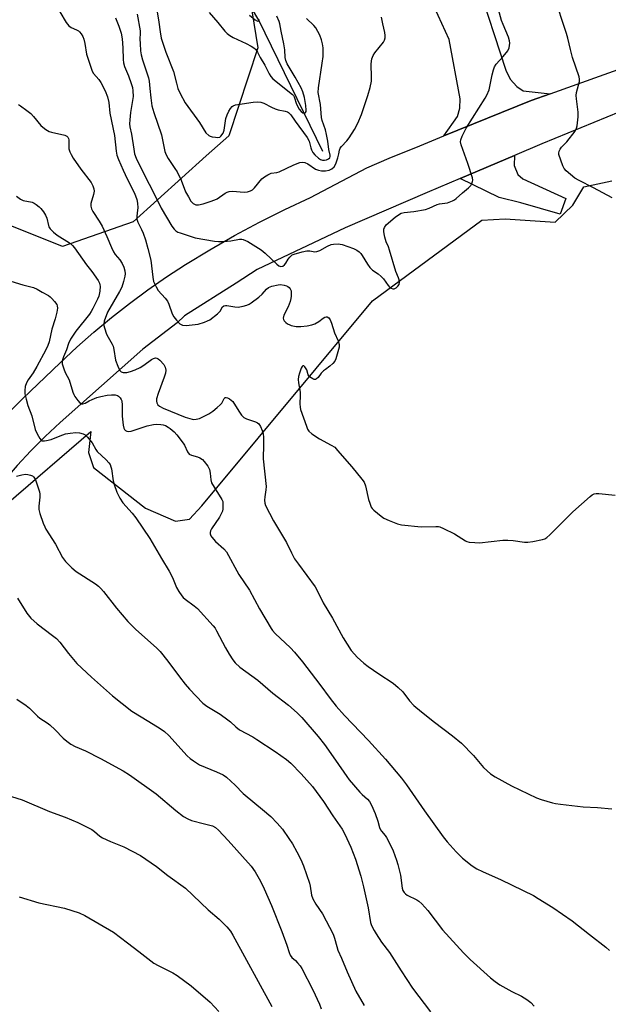
# Model space of a CAD drawing. Units: inches. Extents: x 1261769 to 1267769, y 569450 to 573450.
# Drawn here: x 1265083 to 1265291, y 571123 to 571472 of the extents above; entities that cross this region are included whole.
import ezdxf

# ---------------------------------------------------------------- set-up
doc = ezdxf.new("R2010")
doc.units = ezdxf.units.IN
doc.header["$MEASUREMENT"] = 0
for name, color, linetype in [('HYDRO-Single Line Stream', 4, 'Continuous'), ('NTRL-Farm Land', 3, 'Continuous'), ('NTRL-Trees', 3, 'Continuous'), ('TRANS-Driveway', 251, 'Continuous'), ('TRANS-Road', 130, 'Continuous'), ('Undefined', 1, 'Continuous')]:
    doc.layers.add(name, color=color, linetype=linetype)

msp = doc.modelspace()

# ---------------------------------------------------------------- linework, layer by layer
at = {"layer": 'HYDRO-Single Line Stream'}
msp.add_lwpolyline([(1265190.11, 571425.74), (1265167.36, 571472.34), (1265158.04, 571488.17)], dxfattribs=at)
at = {"layer": 'NTRL-Farm Land'}
msp.add_lwpolyline([(1264794.62, 570753.84), (1264805.12, 570799.32), (1264820.28, 570844.8), (1264842.43, 570893.77), (1264934.58, 571069.83), (1265046.53, 571262.24), (1265078.01, 571300.72), (1265107.95, 571326.38), (1265107.12, 571319.01), (1265108.83, 571313.7), (1265127.24, 571299.24), (1265137.92, 571294.67), (1265142.9, 571295.38), (1265147.19, 571300.08), (1265207.72, 571372.77), (1265246.37, 571401.38), (1265254.64, 571401.81), (1265272.45, 571400.71), (1265278.61, 571406.73), (1265282.59, 571413.18), (1265292.54, 571415.27)], dxfattribs=at)
at = {"layer": 'NTRL-Trees'}
msp.add_lwpolyline([(1265114.15, 571759.38), (1265145.27, 571627.76), (1265154.55, 571539.91), (1265167.09, 571462.43), (1265156.73, 571431.33), (1265148.81, 571424.18), (1265122.9, 571400.78), (1265097.8, 571392.05), (1265073.25, 571401.87), (1265059.97, 571443.92), (1265050.33, 571455.89), (1265039.42, 571462.43), (1264996.86, 571441.7), (1264954.3, 571402.42), (1264939.07, 571403.95), (1264885.55, 571452.61), (1264853.06, 571485.34), (1264816.26, 571475.53)], dxfattribs=at)
at = {"layer": 'TRANS-Driveway'}
msp.add_lwpolyline([(1265244.65, 571486.16), (1265254.96, 571454.52), (1265256.48, 571451.38), (1265258.87, 571448.77), (1265261.04, 571447.25), (1265270.65, 571446.21), (1265263.88, 571443.79), (1265232.93, 571431.22), (1265237.82, 571438.08), (1265238.58, 571441.12), (1265238.69, 571444.38), (1265234.89, 571465.43), (1265227.07, 571482.63)], dxfattribs=at)
msp.add_lwpolyline([(1265238.76, 571416.15), (1265258.03, 571424.36), (1265257.89, 571420.77), (1265259.15, 571417.62), (1265260.9, 571415.97), (1265276.2, 571409.06), (1265274.16, 571403.55), (1265260.26, 571407.5), (1265252.62, 571409.41)], close=True, dxfattribs=at)
at = {"layer": 'TRANS-Road'}
for points in [[(1265077.68, 571332.03), (1265083.79, 571338.09), (1265096.98, 571350.77), (1265102.9, 571356.29), (1265108.97, 571361.64), (1265115.19, 571366.82), (1265121.56, 571371.81), (1265128.07, 571376.62), (1265134.72, 571381.24), (1265141.49, 571385.67), (1265150.06, 571390.89), (1265158.77, 571395.88), (1265167.61, 571400.62), (1265176.59, 571405.12), (1265185.68, 571409.36), (1265205.71, 571419.88), (1265213.65, 571423.39), (1265224.44, 571427.77), (1265232.93, 571431.22), (1265263.88, 571443.79), (1265270.65, 571446.21), (1265328.08, 571466.72)], [(1265313.73, 571447.34), (1265267.72, 571428.48), (1265258.03, 571424.36), (1265238.76, 571416.15), (1265227.03, 571411.16), (1265198, 571398.7), (1265166.85, 571383.82), (1265159.37, 571379.06), (1265141.02, 571367.4), (1265138.48, 571364.99), (1265126.28, 571355.57), (1265096.98, 571329.63), (1265091.74, 571324.7), (1265086.67, 571319.59), (1265081.78, 571314.32), (1265077.51, 571309.38), (1265077.07, 571308.87), (1265068.72, 571299.06), (1265055.31, 571283.31), (1265038.94, 571260.06), (1265013.17, 571222.48), (1264988.39, 571181.66), (1264956.02, 571122.28)]]:
    msp.add_lwpolyline(points, dxfattribs=at)
at = {"layer": 'Undefined'}
for points, elevation in [([(1265116.67, 571473.11), (1265117.87, 571470.2), (1265118.59, 571467.73), (1265119.03, 571465.63), (1265119.24, 571462.45), (1265119.35, 571458.3), (1265119.48, 571457.14), (1265119.86, 571455.89), (1265121.23, 571452.54), (1265122.23, 571449.81), (1265122.6, 571448.47), (1265122.81, 571447.19), (1265122.84, 571445.22), (1265121.93, 571439.54), (1265121.69, 571436.93), (1265121.65, 571435.48), (1265121.75, 571434.51), (1265122.31, 571431.85), (1265123.09, 571426.58), (1265123.42, 571424.88), (1265124, 571423.31), (1265126.4, 571418.28), (1265130.73, 571409.96), (1265132.81, 571405.59), (1265136.63, 571399.25), (1265137.41, 571398.13), (1265137.96, 571397.57), (1265138.69, 571397.15), (1265139.51, 571396.83), (1265144.87, 571395.09), (1265151.68, 571393.87), (1265153.13, 571393.76), (1265154.9, 571393.8), (1265157.47, 571394.08), (1265160.53, 571394.61), (1265161.37, 571394.63), (1265161.91, 571394.53), (1265163.47, 571393.76), (1265168.28, 571390.82), (1265169.61, 571389.71), (1265173.85, 571385.73), (1265174.5, 571385.23), (1265175.19, 571384.99), (1265175.87, 571385.09), (1265176.48, 571385.48), (1265176.97, 571386.1), (1265177.81, 571387.58), (1265178.34, 571388.27), (1265179.22, 571389.02), (1265179.99, 571389.37), (1265182.77, 571390.15), (1265184.45, 571390.47), (1265185.45, 571390.44), (1265187.22, 571390.16), (1265187.97, 571390.22), (1265188.98, 571390.63), (1265191.76, 571392.18), (1265193.1, 571392.7), (1265193.92, 571392.91), (1265195.55, 571392.96), (1265196.91, 571392.74), (1265200.93, 571391.31), (1265202.09, 571390.69), (1265202.94, 571390.1), (1265203.5, 571389.57), (1265204.08, 571388.84), (1265205.9, 571385.76), (1265206.71, 571384.63), (1265207.72, 571383.7), (1265209.69, 571382.33), (1265210.77, 571381.39), (1265211.53, 571380.52), (1265213.28, 571378.15), (1265213.86, 571377.52), (1265214.27, 571377.21), (1265214.91, 571376.97), (1265215.37, 571377), (1265216.07, 571377.37), (1265216.7, 571377.91), (1265217.15, 571378.57), (1265217.25, 571379.34), (1265217.15, 571380.16), (1265216.9, 571380.98), (1265215.93, 571383.15), (1265213.76, 571390.79), (1265213.36, 571391.89), (1265212.54, 571393.73), (1265212.02, 571395.37), (1265211.77, 571396.49), (1265211.69, 571397.33), (1265211.72, 571398.15), (1265211.92, 571398.83), (1265212.55, 571399.66), (1265215.77, 571402.45), (1265216.87, 571403.32), (1265217.8, 571403.85), (1265218.92, 571404.09), (1265222.35, 571404.43), (1265226.44, 571405.18), (1265227.75, 571405.62), (1265230.61, 571406.96), (1265231.44, 571407.15), (1265234.28, 571407.56), (1265236.02, 571408.17), (1265236.72, 571408.57), (1265237.38, 571409.1), (1265239.52, 571411.02), (1265241.75, 571412.81), (1265242.47, 571413.65), (1265242.87, 571414.35), (1265243.14, 571415.09), (1265243.19, 571415.61), (1265243.07, 571416.43), (1265241.52, 571421.43), (1265239.06, 571428.08), (1265238.87, 571429.15), (1265238.96, 571429.9), (1265239.47, 571431.21), (1265240.93, 571434.05), (1265247.62, 571444.65), (1265248.19, 571445.66), (1265248.97, 571447.56), (1265250.06, 571452.95), (1265250.5, 571454.68), (1265250.89, 571455.79), (1265251.5, 571456.71), (1265254.02, 571459.37), (1265255.63, 571461.47), (1265256.11, 571462.48), (1265256.27, 571463.28), (1265256.31, 571464.1), (1265256.24, 571464.93), (1265255.87, 571466.29), (1265253.95, 571470.77), (1265253.45, 571472.14), (1265251.02, 571480.87)], 510), ([(1265292.59, 571409.25), (1265286.01, 571412.82), (1265280.89, 571415.46), (1265279.37, 571416.32), (1265277.79, 571417.52), (1265276.3, 571418.83), (1265275.62, 571419.69), (1265275.12, 571420.69), (1265273.74, 571424.66), (1265273.7, 571425.1), (1265273.87, 571425.83), (1265274.21, 571426.53), (1265274.66, 571427.2), (1265276.53, 571429.2), (1265279.45, 571432.96), (1265280.01, 571433.96), (1265280.22, 571434.78), (1265280.52, 571437.97), (1265280.57, 571439.72), (1265279.95, 571444.43), (1265279.87, 571445.6), (1265280.01, 571446.66), (1265280.99, 571450.53), (1265281.04, 571451.39), (1265280.9, 571452.22), (1265278.6, 571459.09), (1265277.86, 571461.89), (1265276.95, 571465.89), (1265276.45, 571467.58), (1265272.07, 571480.97)], 512), ([(1265096.93, 571475.3), (1265099.21, 571471.49), (1265100.06, 571470.34), (1265100.93, 571469.66), (1265102.79, 571468.86), (1265103.49, 571468.48), (1265103.9, 571468.14), (1265104.43, 571467.5), (1265105.02, 571466.54), (1265105.42, 571465.55), (1265105.75, 571464), (1265106.34, 571460.2), (1265108.32, 571454.25), (1265108.85, 571453.34), (1265110.68, 571451.28), (1265111.49, 571450.14), (1265113, 571447.24), (1265113.78, 571445.07), (1265114.26, 571443.13), (1265114.63, 571439.31), (1265116.25, 571431.43), (1265116.89, 571425.81), (1265117.14, 571424.47), (1265117.7, 571422.86), (1265119.3, 571419.08), (1265120.72, 571416.03), (1265123.35, 571410.91), (1265124.18, 571408.75), (1265124.44, 571407.38), (1265124.53, 571405.75), (1265124.48, 571404.94), (1265124.16, 571402.81), (1265124.16, 571401.78), (1265124.52, 571400.7), (1265125.87, 571398.08), (1265126.41, 571396.79), (1265127.25, 571394.38), (1265128.14, 571391.28), (1265129.11, 571387.18), (1265129.83, 571381.16), (1265130.15, 571379.57), (1265130.99, 571377.71), (1265131.72, 571376.45), (1265134.19, 571373.73), (1265135, 571372.64), (1265135.48, 571371.62), (1265136.75, 571368.14), (1265137.28, 571367.12), (1265138.19, 571365.94), (1265139.4, 571364.66), (1265139.84, 571364.33), (1265140.33, 571364.13), (1265141.67, 571364.07), (1265145.9, 571364.48), (1265148.16, 571365.17), (1265149.25, 571365.62), (1265150, 571366.05), (1265152.75, 571368.15), (1265153.74, 571369.13), (1265154.55, 571370.59), (1265154.96, 571370.97), (1265155.55, 571371.14), (1265156.05, 571371.15), (1265158.93, 571370.65), (1265160.09, 571370.57), (1265161.81, 571370.82), (1265163.21, 571371.19), (1265163.97, 571371.56), (1265164.68, 571372.02), (1265167.44, 571374.11), (1265168.54, 571375.11), (1265170.09, 571376.92), (1265170.8, 571377.5), (1265171.99, 571377.94), (1265174.32, 571378.43), (1265175.04, 571378.51), (1265176.44, 571378.34), (1265177.24, 571378.1), (1265177.73, 571377.86), (1265178.15, 571377.51), (1265178.5, 571377.08), (1265178.82, 571376.34), (1265178.9, 571375.53), (1265178.86, 571374.39), (1265178.75, 571373.54), (1265178.49, 571372.49), (1265177.85, 571370.69), (1265176.32, 571367.63), (1265176.02, 571366.6), (1265176.1, 571366.12), (1265176.36, 571365.7), (1265176.93, 571365.13), (1265177.6, 571364.63), (1265178.34, 571364.21), (1265178.89, 571364.01), (1265180.63, 571363.66), (1265182.29, 571363.65), (1265184.5, 571363.86), (1265186.19, 571364.21), (1265187.21, 571364.63), (1265188.65, 571365.46), (1265190.2, 571366.6), (1265190.85, 571366.98), (1265191.28, 571367.1), (1265191.68, 571367.06), (1265192.2, 571366.69), (1265192.63, 571366.05), (1265193.2, 571364.79), (1265194.28, 571361.46), (1265195.51, 571358.63), (1265195.85, 571357.34), (1265195.88, 571356.82), (1265195.82, 571356.34), (1265194.64, 571352.14), (1265194.33, 571351.39), (1265193.66, 571350.54), (1265192.61, 571349.61), (1265190.98, 571348.47), (1265190.32, 571347.91), (1265189.53, 571347.06), (1265188.43, 571345.53), (1265187.88, 571345.07), (1265187.47, 571344.89), (1265187.02, 571344.88), (1265186.55, 571345.05), (1265185.42, 571345.84), (1265184.92, 571346.47), (1265184.39, 571348.29), (1265183.77, 571349.41), (1265183.32, 571349.76), (1265183.03, 571349.73), (1265182.74, 571349.5), (1265182.37, 571348.83), (1265181.78, 571347.16), (1265181.45, 571345.94), (1265181.32, 571344.86), (1265181.42, 571343.72), (1265182, 571340.33), (1265182.03, 571339.17), (1265181.9, 571336.26), (1265182.01, 571335.08), (1265182.19, 571334.23), (1265184.26, 571328.31), (1265184.7, 571327.28), (1265185.13, 571326.58), (1265186.2, 571325.63), (1265188.92, 571323.84), (1265193.1, 571321.63), (1265194.31, 571320.82), (1265195.34, 571319.75), (1265200.4, 571313.87), (1265203.88, 571309.58), (1265204.68, 571308.42), (1265205.23, 571307.22), (1265206.28, 571302.35), (1265206.72, 571300.97), (1265207.26, 571299.64), (1265207.54, 571299.16), (1265208.1, 571298.53), (1265210.78, 571296.36), (1265211.75, 571295.74), (1265213.61, 571294.89), (1265216.59, 571293.66), (1265217.99, 571293.28), (1265224.94, 571292.61), (1265230.18, 571292.76), (1265231.04, 571292.71), (1265231.59, 571292.6), (1265232.9, 571292.07), (1265236.76, 571290.14), (1265240.64, 571287.65), (1265241.15, 571287.42), (1265241.95, 571287.22), (1265243.92, 571287.03), (1265245.64, 571286.99), (1265253.83, 571287.84), (1265255.58, 571287.95), (1265257.58, 571287.76), (1265261.59, 571287.15), (1265262.74, 571287.13), (1265264.46, 571287.41), (1265267.88, 571288.13), (1265268.69, 571288.39), (1265269.41, 571288.82), (1265270.5, 571289.8), (1265278.66, 571297.9), (1265284.78, 571303.42), (1265285.46, 571303.95), (1265286.18, 571304.34), (1265286.99, 571304.46), (1265287.85, 571304.44), (1265293.69, 571303.88)], 512), ([(1265131.24, 571475.91), (1265132.04, 571471.54), (1265132.42, 571468.1), (1265132.84, 571465.92), (1265134.49, 571460.92), (1265137.23, 571454.15), (1265138.23, 571449.91), (1265138.77, 571448.11), (1265139.59, 571446.29), (1265141.35, 571442.97), (1265146.35, 571435.96), (1265148.67, 571432.33), (1265149.65, 571431.43), (1265150.13, 571431.18), (1265150.92, 571430.94), (1265152.03, 571430.75), (1265152.84, 571430.7), (1265153.57, 571430.84), (1265153.96, 571431.12), (1265154.72, 571432.22), (1265155.14, 571433.25), (1265155.78, 571437.42), (1265156.17, 571438.75), (1265156.8, 571440.04), (1265157.38, 571441.01), (1265157.91, 571441.63), (1265158.33, 571441.92), (1265159.09, 571442.22), (1265159.93, 571442.4), (1265165.4, 571443.21), (1265166.81, 571443.29), (1265168.18, 571443.17), (1265169.2, 571442.86), (1265171.86, 571441.43), (1265173.16, 571440.84), (1265174.25, 571440.54), (1265176.77, 571440.08), (1265177.53, 571439.79), (1265177.96, 571439.5), (1265178.71, 571438.67), (1265180.25, 571436.47), (1265184.54, 571430.71), (1265185.21, 571429.33), (1265185.8, 571427.08), (1265186.07, 571426.32), (1265186.54, 571425.41), (1265187.24, 571424.5), (1265188.56, 571423.3), (1265189.25, 571422.92), (1265189.96, 571422.7), (1265190.71, 571422.64), (1265191.44, 571422.77), (1265192.08, 571423.07), (1265192.52, 571423.53), (1265192.65, 571423.91), (1265192.67, 571424.37), (1265192.23, 571426.43), (1265191.84, 571429.35), (1265191.41, 571431.78), (1265190.99, 571433.39), (1265189.84, 571436.75), (1265189.62, 571437.72), (1265189.31, 571442.34), (1265188.45, 571446.65), (1265188.54, 571448.35), (1265189.89, 571457), (1265190.17, 571459.36), (1265190.18, 571462.53), (1265189.97, 571463.93), (1265189.67, 571465.32), (1265189.05, 571466.94), (1265187.64, 571469.52), (1265186.92, 571470.38), (1265184.28, 571472.93)], 506), ([(1265124.26, 571474.46), (1265125.34, 571468.57), (1265125.39, 571467.7), (1265125.29, 571465.5), (1265125.32, 571464.06), (1265125.48, 571461.42), (1265125.68, 571459.95), (1265126.16, 571458.26), (1265128.38, 571451.83), (1265128.58, 571450.67), (1265128.75, 571448.1), (1265129.12, 571444.74), (1265129.55, 571441.92), (1265130.19, 571439.53), (1265132.9, 571431.69), (1265134.08, 571425.67), (1265134.54, 571424.59), (1265135.25, 571423.29), (1265137.7, 571419.74), (1265138.46, 571418.51), (1265139.84, 571415.56), (1265141.48, 571411.47), (1265142.44, 571409.6), (1265143.37, 571408.07), (1265144.17, 571407.32), (1265145.11, 571406.85), (1265146.08, 571406.8), (1265147.72, 571407.16), (1265150.19, 571407.94), (1265151.84, 571408.53), (1265152.63, 571408.89), (1265155.52, 571410.9), (1265156.22, 571411.28), (1265156.95, 571411.55), (1265158.09, 571411.62), (1265162.21, 571411.28), (1265163.34, 571411.42), (1265164.41, 571411.75), (1265165.12, 571412.15), (1265165.92, 571412.87), (1265168.53, 571415.97), (1265169.42, 571416.7), (1265170.6, 571417.5), (1265171.77, 571418), (1265173.81, 571418.31), (1265174.62, 571418.57), (1265179.81, 571421.04), (1265181.92, 571421.81), (1265182.97, 571421.96), (1265183.75, 571421.79), (1265184.77, 571421.3), (1265187.52, 571419.51), (1265188.52, 571419.1), (1265189.57, 571418.85), (1265191, 571418.81), (1265192.35, 571419.08), (1265193.32, 571419.59), (1265194.12, 571420.34), (1265194.65, 571421.32), (1265195.42, 571423.49), (1265195.8, 571424.86), (1265196, 571426.25), (1265196.27, 571426.96), (1265196.7, 571427.55), (1265198.56, 571429.48), (1265199.46, 571430.57), (1265201.34, 571433.5), (1265202.51, 571435.79), (1265203.81, 571438.88), (1265206.08, 571445.55), (1265206.85, 571448.38), (1265207.3, 571450.68), (1265207.33, 571452.1), (1265207.2, 571456.71), (1265207.29, 571457.81), (1265207.45, 571458.6), (1265207.93, 571459.82), (1265208.47, 571460.75), (1265211.55, 571464.53), (1265211.94, 571465.25), (1265212.14, 571466.01), (1265212.16, 571466.82), (1265212.01, 571467.94), (1265211.39, 571471.02), (1265210.82, 571473.39)], 508), ([(1265149.76, 571475.06), (1265152.94, 571471.45), (1265155.33, 571468.4), (1265156.17, 571467.56), (1265157.11, 571466.87), (1265158.36, 571466.13), (1265162.89, 571464.03), (1265164.66, 571463.12), (1265165.62, 571462.53), (1265166.22, 571462.01), (1265166.94, 571460.98), (1265167.92, 571459.02), (1265169.51, 571456.34), (1265171.09, 571453.21), (1265171.7, 571452.27), (1265172.43, 571451.53), (1265179.33, 571445.94), (1265179.68, 571445.54), (1265179.95, 571445.07), (1265180.72, 571442.48), (1265181.75, 571440.76), (1265182.44, 571439.91), (1265183.01, 571439.46), (1265183.56, 571439.35), (1265183.99, 571439.56), (1265184.15, 571439.92), (1265184.2, 571440.39), (1265184.09, 571442.01), (1265183.6, 571444.83), (1265183.05, 571446.86), (1265182.36, 571448.33), (1265180.32, 571452.08), (1265177.43, 571456.79), (1265176.97, 571457.94), (1265176.8, 571459.02), (1265176.58, 571461.83), (1265176.28, 571463.9), (1265175.28, 571468.44), (1265174.89, 571471.02), (1265174.64, 571471.85), (1265173.76, 571473.67)], 504), ([(1265164.09, 571474.04), (1265166.15, 571472.4), (1265166.98, 571471.98), (1265167.26, 571472.02), (1265167.48, 571472.23), (1265167.56, 571472.54)], 502), ([(1265082.3, 571442.42), (1265082.94, 571441.87), (1265085.24, 571440.3), (1265086.59, 571439.18), (1265087.6, 571438.13), (1265090.2, 571434.95), (1265090.83, 571434.38), (1265091.98, 571433.57), (1265093.18, 571432.84), (1265093.94, 571432.52), (1265098.71, 571431.46), (1265099.44, 571431.15), (1265099.8, 571430.82), (1265100.01, 571430.36), (1265100.09, 571429.84), (1265100.07, 571427.53), (1265100.14, 571426.67), (1265100.43, 571425.61), (1265100.87, 571424.6), (1265101.65, 571423.35), (1265104.38, 571419.47), (1265107.98, 571414.67), (1265108.63, 571413.51), (1265108.96, 571412.46), (1265109.02, 571411.65), (1265108.82, 571410.53), (1265107.9, 571407.32), (1265107.88, 571406.31), (1265108.11, 571405.38), (1265108.6, 571404.44), (1265110.83, 571401.03), (1265111.87, 571399.23), (1265113.57, 571395.55), (1265115.16, 571391.68), (1265115.92, 571390.13), (1265116.56, 571389.22), (1265118.18, 571387.36), (1265119.05, 571386.03), (1265119.64, 571384.71), (1265119.97, 571383.39), (1265120.05, 571382.34), (1265119.96, 571381.52), (1265119.47, 571379.58), (1265118.86, 571377.67), (1265118.08, 571376.11), (1265113.76, 571368.74), (1265112.65, 571365.61), (1265112.44, 571364.52), (1265112.48, 571363.97), (1265112.69, 571363.14), (1265113.49, 571360.95), (1265113.99, 571359.91), (1265115.4, 571357.45), (1265115.75, 571356.69), (1265116.03, 571355.55), (1265116.67, 571351.72), (1265117.45, 571349.58), (1265118.17, 571348.09), (1265118.66, 571347.55), (1265119.32, 571347.34), (1265120.61, 571347.34), (1265121.98, 571347.65), (1265123.59, 571348.29), (1265125.4, 571349.17), (1265126.62, 571349.96), (1265129.4, 571351.94), (1265130.08, 571352.35), (1265130.8, 571352.55), (1265131.28, 571352.46), (1265131.73, 571352.2), (1265132.38, 571351.67), (1265133.77, 571350.18), (1265134.25, 571349.22), (1265134.45, 571348.21), (1265134.31, 571347.1), (1265133.92, 571345.71), (1265131.73, 571339.93), (1265131.2, 571337.96), (1265131.16, 571337.13), (1265131.29, 571336.62), (1265131.66, 571335.93), (1265132.25, 571335.4), (1265133.52, 571334.76), (1265141.3, 571331.53), (1265143.84, 571330.78), (1265144.41, 571330.72), (1265145.24, 571330.77), (1265146.34, 571331.03), (1265147.13, 571331.37), (1265149.66, 571332.71), (1265151.11, 571333.64), (1265152.7, 571334.89), (1265153.77, 571335.85), (1265154.31, 571336.5), (1265155.11, 571338.14), (1265155.51, 571338.48), (1265155.87, 571338.53), (1265156.34, 571338.39), (1265157.08, 571337.99), (1265158.21, 571337.06), (1265160.31, 571333.67), (1265161.33, 571332.27), (1265162.09, 571331.45), (1265163.01, 571330.95), (1265166.23, 571329.91), (1265166.98, 571329.52), (1265167.38, 571329.16), (1265167.97, 571328.26), (1265168.65, 571326.73), (1265168.95, 571325.61), (1265169.11, 571324.44), (1265169.11, 571321.81), (1265168.92, 571316.79), (1265169.98, 571306.88), (1265169.93, 571305.75), (1265169.51, 571303.27), (1265169.42, 571302.13), (1265169.49, 571301.01), (1265169.75, 571300.2), (1265172.57, 571294.71), (1265177.17, 571287.08), (1265178.98, 571283.36), (1265180.09, 571281.31), (1265181.41, 571279.36), (1265187.39, 571271.29), (1265188.16, 571269.85), (1265190.16, 571265.71), (1265193.54, 571260.29), (1265197.3, 571253.26), (1265200.16, 571248.81), (1265201.25, 571247.42), (1265202.24, 571246.35), (1265204.58, 571244.28), (1265206.14, 571243.04), (1265209.91, 571240.45), (1265214.96, 571237.14), (1265216.76, 571235.7), (1265218.4, 571234.11), (1265220.83, 571230.95), (1265222.38, 571229.25), (1265225.04, 571226.97), (1265229.6, 571223.33), (1265236.03, 571218.51), (1265239.22, 571215.88), (1265243.51, 571211.52), (1265246.97, 571207.31), (1265249.5, 571205.09), (1265251.18, 571203.97), (1265256.89, 571200.81), (1265265.82, 571196.47), (1265267.48, 571195.89), (1265271.41, 571194.73), (1265272.55, 571194.47), (1265274.33, 571194.23), (1265282.37, 571193.34), (1265287.41, 571193.13), (1265292.45, 571192.58)], 514), ([(1265081.58, 571409.85), (1265082.92, 571408.81), (1265083.92, 571408.36), (1265087.13, 571407.7), (1265087.86, 571407.38), (1265088.55, 571406.94), (1265089.63, 571406.11), (1265090.21, 571405.52), (1265091.07, 571404.37), (1265091.83, 571403.15), (1265092.29, 571402.11), (1265092.84, 571399.46), (1265093.03, 571398.99), (1265093.49, 571398.33), (1265094.68, 571397.15), (1265095.97, 571396.06), (1265100.32, 571393.28), (1265101.35, 571392.37), (1265102.09, 571391.52), (1265106.33, 571385.55), (1265108.2, 571383.12), (1265110.44, 571380), (1265110.99, 571379), (1265111.13, 571378.47), (1265111.17, 571377.92), (1265111.04, 571376.19), (1265110.72, 571374.48), (1265110.3, 571373.4), (1265108.63, 571369.99), (1265108.06, 571368.97), (1265107.4, 571368.01), (1265102.61, 571362.03), (1265100.73, 571359.12), (1265099.95, 571357.64), (1265099.22, 571355.43), (1265098.2, 571352.88), (1265097.87, 571351.81), (1265097.75, 571351.01), (1265097.79, 571350.48), (1265098.29, 571348.62), (1265098.83, 571347.32), (1265100.27, 571344.75), (1265101.52, 571340.38), (1265101.84, 571339.56), (1265102.25, 571338.81), (1265103.27, 571337.44), (1265104.01, 571336.65), (1265104.63, 571336.27), (1265105.11, 571336.23), (1265105.86, 571336.44), (1265107.3, 571337.29), (1265108.38, 571337.8), (1265110.07, 571338.45), (1265111.48, 571338.87), (1265113.64, 571339.27), (1265115.19, 571339.45), (1265116.57, 571339.42), (1265117.33, 571339.22), (1265117.74, 571338.96), (1265118.26, 571338.42), (1265118.66, 571337.78), (1265118.85, 571337.25), (1265119.03, 571335.79), (1265119.05, 571331.9), (1265119.34, 571328.69), (1265119.59, 571327.6), (1265119.85, 571327.16), (1265120.21, 571326.8), (1265120.64, 571326.55), (1265121.14, 571326.42), (1265122.23, 571326.51), (1265127.9, 571328.42), (1265130.07, 571328.95), (1265131.21, 571328.99), (1265132.65, 571328.9), (1265133.5, 571328.77), (1265134.31, 571328.53), (1265135.34, 571328.02), (1265136.05, 571327.53), (1265137.36, 571326.35), (1265138.32, 571325.28), (1265140.61, 571322.34), (1265141.03, 571321.59), (1265142.13, 571319.23), (1265142.74, 571318.44), (1265143.58, 571317.98), (1265145.7, 571317.42), (1265146.49, 571317.09), (1265147.44, 571316.46), (1265148.05, 571315.83), (1265149.3, 571314.18), (1265149.74, 571313.43), (1265149.94, 571312.93), (1265150.19, 571311.64), (1265150.38, 571309.24), (1265150.68, 571308.19), (1265151.54, 571306.65), (1265154.28, 571302.37), (1265154.62, 571301.58), (1265154.71, 571301.04), (1265154.66, 571299.05), (1265154.52, 571298.21), (1265154.34, 571297.66), (1265153.46, 571296.11), (1265150.64, 571291.93), (1265150.26, 571291.22), (1265150.14, 571290.64), (1265150.19, 571290.16), (1265150.45, 571289.45), (1265150.72, 571288.98), (1265152.09, 571287.41), (1265155.06, 571284.82), (1265155.94, 571283.72), (1265160.29, 571275.73), (1265164.12, 571270.22), (1265167.7, 571263.59), (1265171.81, 571256.59), (1265172.31, 571255.84), (1265173.25, 571254.81), (1265178.66, 571249.66), (1265180.08, 571248.17), (1265182.84, 571244.79), (1265189, 571236.75), (1265192.68, 571231.78), (1265194.83, 571229.06), (1265197.78, 571225.69), (1265206.25, 571216.91), (1265212.25, 571210.23), (1265217.96, 571203.46), (1265219.79, 571201.11), (1265226.09, 571191.95), (1265232.77, 571182.68), (1265234.18, 571180.93), (1265237.33, 571177.41), (1265238.73, 571175.9), (1265239.6, 571175.12), (1265243.01, 571172.42), (1265244.67, 571171.37), (1265246.66, 571170.37), (1265253.3, 571167.41), (1265264.69, 571161.88), (1265266.42, 571160.88), (1265271.58, 571157.63), (1265278.39, 571152.91), (1265284.57, 571148.02), (1265290.34, 571143.58), (1265291.63, 571142.44)], 516), ([(1265075.12, 571381.06), (1265083.85, 571378.42), (1265087.54, 571377.46), (1265088.83, 571376.87), (1265090.59, 571375.86), (1265092.84, 571374.7), (1265093.52, 571374.22), (1265094.12, 571373.63), (1265095.05, 571372.58), (1265095.83, 571371.47), (1265096.02, 571370.99), (1265096.07, 571370.17), (1265095.83, 571368.73), (1265095.3, 571366.39), (1265094.03, 571362.66), (1265093.13, 571358.27), (1265092.65, 571356.92), (1265091.96, 571355.35), (1265088.76, 571349.47), (1265087.47, 571347.22), (1265085.73, 571344.7), (1265085.15, 571343.72), (1265084.68, 571342.42), (1265084.45, 571340.97), (1265084.51, 571339.83), (1265084.96, 571337.89), (1265085.61, 571335.69), (1265087, 571331.98), (1265088.15, 571327.16), (1265088.83, 571325.59), (1265089.79, 571323.89), (1265090.29, 571323.33), (1265090.7, 571323.13), (1265091.43, 571323.09), (1265092.21, 571323.2), (1265093.82, 571323.61), (1265096.97, 571324.91), (1265098.93, 571325.56), (1265100.58, 571325.89), (1265102.53, 571326.1), (1265103.91, 571325.99), (1265105.23, 571325.61), (1265105.93, 571325.2), (1265106.73, 571324.42), (1265108.32, 571322.38), (1265109.65, 571320.07), (1265110.15, 571319.37), (1265113.27, 571316.4), (1265114.22, 571315.35), (1265114.71, 571314.67), (1265115.03, 571313.95), (1265115.23, 571313.19), (1265115.81, 571308.97), (1265116.1, 571307.58), (1265117.15, 571304.91), (1265118.13, 571302.84), (1265119.22, 571301.17), (1265122.51, 571297.44), (1265123.8, 571295.85), (1265128.76, 571288.48), (1265132.93, 571281.4), (1265135.67, 571276.96), (1265136.82, 571274.62), (1265138.24, 571271.16), (1265139.12, 571269.64), (1265140.09, 571268.19), (1265140.65, 571267.55), (1265141.26, 571267.01), (1265144.55, 571264.58), (1265145.66, 571263.64), (1265151.29, 571257.55), (1265151.89, 571256.73), (1265152.46, 571255.77), (1265155.6, 571249.71), (1265156.9, 571247.44), (1265158.15, 571245.43), (1265159.07, 571244.36), (1265160.74, 571242.85), (1265167.01, 571238.2), (1265172.39, 571233.58), (1265177.98, 571229.35), (1265181.04, 571226.63), (1265182.63, 571225.05), (1265188.39, 571218.32), (1265190.72, 571215.39), (1265194.61, 571209.91), (1265198.54, 571204.12), (1265199.42, 571202.96), (1265203.25, 571198.5), (1265204.08, 571197.66), (1265205.86, 571196.08), (1265206.6, 571195.19), (1265207.31, 571193.93), (1265208.6, 571191.01), (1265209.57, 571188.3), (1265210.21, 571186.05), (1265210.51, 571185.23), (1265210.84, 571184.7), (1265212.14, 571183.19), (1265212.64, 571182.45), (1265214.35, 571179.3), (1265215.05, 571177.7), (1265216.2, 571174.47), (1265216.7, 571172.83), (1265217.55, 571169.13), (1265218.24, 571164.51), (1265218.47, 571163.69), (1265218.87, 571162.99), (1265219.35, 571162.5), (1265220.02, 571162.06), (1265223.43, 571160.38), (1265224.12, 571159.87), (1265225.17, 571158.89), (1265227.34, 571156.55), (1265232.54, 571149.7), (1265239.92, 571141.58), (1265242.33, 571139.2), (1265249.48, 571132.67), (1265251.11, 571131.38), (1265252.82, 571130.22), (1265257.11, 571127.88), (1265260.5, 571126.22), (1265262.41, 571124.97), (1265263.76, 571123.91), (1265264.91, 571122.62)], 518), ([(1265081.52, 571310.61), (1265083.42, 571311.09), (1265084.77, 571311.25), (1265085.56, 571311.22), (1265086.57, 571310.99), (1265087.24, 571310.66), (1265087.59, 571310.35), (1265088.03, 571309.74), (1265088.39, 571308.95), (1265089.68, 571305.02), (1265089.81, 571304.21), (1265089.84, 571303.16), (1265089.46, 571299.93), (1265089.44, 571298.77), (1265089.79, 571297.35), (1265091.01, 571293.98), (1265091.57, 571292.6), (1265091.98, 571291.81), (1265095.34, 571286.51), (1265097.83, 571281.78), (1265098.87, 571280.36), (1265101.19, 571278.11), (1265102.73, 571276.76), (1265109.51, 571272.37), (1265110.65, 571271.54), (1265111.46, 571270.8), (1265112.4, 571269.69), (1265116.97, 571263.79), (1265120.98, 571259.08), (1265123.69, 571256.37), (1265131.23, 571249.61), (1265132.45, 571248.38), (1265135.19, 571244.97), (1265139.25, 571239.42), (1265141.29, 571236.84), (1265142.88, 571235.07), (1265147.63, 571230.14), (1265149, 571229.06), (1265153.66, 571226.15), (1265156.48, 571224.22), (1265157.37, 571223.5), (1265159.29, 571221.67), (1265160.62, 571220.65), (1265165.27, 571218.1), (1265166.75, 571217.19), (1265173.22, 571212.96), (1265177.17, 571210.08), (1265178.7, 571208.76), (1265182.42, 571205.07), (1265186.4, 571200.51), (1265190.27, 571195.2), (1265193.59, 571190.18), (1265196.92, 571185.4), (1265197.91, 571183.59), (1265200.01, 571179.01), (1265201.66, 571174.82), (1265203.56, 571168.7), (1265204.5, 571164.95), (1265206.17, 571157.52), (1265206.95, 571152.37), (1265207.34, 571151.3), (1265208.22, 571149.5), (1265208.96, 571148.25), (1265210.91, 571145.32), (1265213.66, 571141.65), (1265217.79, 571135.12), (1265221.85, 571129.06), (1265228.29, 571120.6)], 520), ([(1265081.92, 571267.28), (1265085.25, 571262.02), (1265086.11, 571260.82), (1265086.69, 571260.18), (1265088.84, 571258.26), (1265094.33, 571254.13), (1265095.7, 571252.99), (1265096.89, 571251.7), (1265099.93, 571247.73), (1265102.88, 571244.21), (1265108.09, 571239.3), (1265115.6, 571232.75), (1265122.41, 571227.24), (1265128.45, 571223.64), (1265132.51, 571221.09), (1265133.94, 571220.09), (1265135.57, 571218.58), (1265142.06, 571211.46), (1265143.13, 571210.46), (1265144.24, 571209.62), (1265146.38, 571208.27), (1265152.43, 571205.78), (1265154.77, 571204.65), (1265156, 571203.89), (1265159.04, 571201.07), (1265161.91, 571198.04), (1265165.95, 571194.58), (1265168.73, 571192.39), (1265171.65, 571189.9), (1265173.86, 571187.58), (1265175.75, 571185.37), (1265178.1, 571182.11), (1265179.37, 571180.2), (1265180.93, 571177.43), (1265182.31, 571174.63), (1265183.19, 571172.44), (1265185.4, 571166.27), (1265185.65, 571165.19), (1265186.12, 571162.02), (1265186.5, 571160.73), (1265187.62, 571158.79), (1265189.97, 571155.37), (1265193.71, 571148.12), (1265194.23, 571146.78), (1265195, 571143.77), (1265195.4, 571142.55), (1265196.72, 571139.68), (1265198.71, 571134.82), (1265201.84, 571127.92), (1265204.69, 571122.83)], 522), ([(1265081.64, 571231.57), (1265085, 571229.26), (1265086.13, 571228.36), (1265088.95, 571225.47), (1265089.83, 571224.83), (1265092.45, 571223.13), (1265093.34, 571222.43), (1265095.2, 571220.65), (1265098.09, 571217.68), (1265099.41, 571216.56), (1265100.78, 571215.53), (1265102.29, 571214.73), (1265105.99, 571213.19), (1265111.31, 571210.43), (1265119.31, 571206.07), (1265121.54, 571204.68), (1265131.08, 571197.92), (1265137.98, 571192.05), (1265140.76, 571189.86), (1265142.27, 571189.04), (1265143.61, 571188.5), (1265148.22, 571187.36), (1265150.95, 571186.55), (1265152.09, 571185.95), (1265153.13, 571185.04), (1265156.53, 571181.44), (1265164.72, 571172.29), (1265166.15, 571170.33), (1265168.05, 571166.93), (1265169.32, 571164.27), (1265171.95, 571158.36), (1265175.6, 571149.08), (1265177.33, 571144.33), (1265178.18, 571141.64), (1265178.56, 571140.68), (1265179.11, 571139.85), (1265180.38, 571138.82), (1265181.15, 571138.03), (1265182.03, 571136.95), (1265182.66, 571136.03), (1265186.5, 571128.44), (1265188.86, 571123.38), (1265189.45, 571121.75)], 524), ([(1265073.94, 571198.82), (1265083.54, 571195.85), (1265093.25, 571191.7), (1265098.85, 571189.64), (1265103.33, 571187.81), (1265108.25, 571185.26), (1265109.18, 571184.59), (1265111.12, 571182.91), (1265112.06, 571182.33), (1265114.87, 571181.02), (1265119.58, 571179.18), (1265125.48, 571176.05), (1265131.16, 571172.14), (1265135.14, 571169.01), (1265141.49, 571164.48), (1265149.48, 571156.83), (1265153.32, 571153.47), (1265156.12, 571150.82), (1265157.34, 571149.29), (1265158.25, 571147.84), (1265172.01, 571122.47)], 526), ([(1265082.52, 571161.37), (1265089.51, 571159.31), (1265098.56, 571157.38), (1265103.75, 571155.8), (1265105.82, 571154.78), (1265115.94, 571148.9), (1265120.91, 571145.16), (1265124.86, 571141.98), (1265130.25, 571137.89), (1265131.8, 571137.03), (1265136.97, 571134.44), (1265138.46, 571133.56), (1265143.43, 571129.81), (1265150.16, 571124.01), (1265153.2, 571120.77)], 528)]:
    msp.add_lwpolyline(points, dxfattribs=dict(at, elevation=elevation))

doc.saveas('drawing.dxf')
